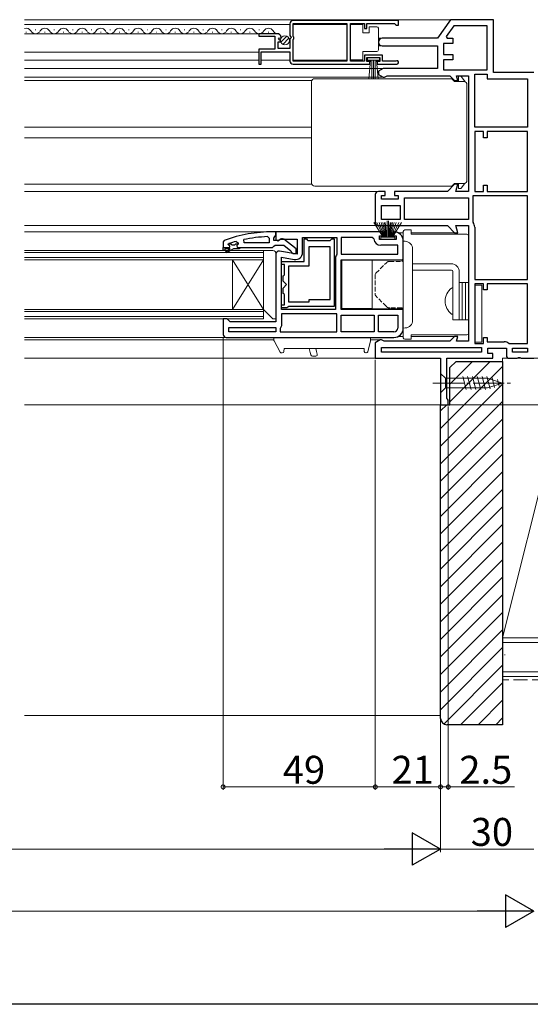
# Model space of a CAD drawing. Extents: x 0 to 996, y 0 to 1604.
# Drawn here: x 579 to 744, y 0 to 317 of the extents above; entities that cross this region are included whole.
import ezdxf

# ---------------------------------------------------------------- set-up
doc = ezdxf.new("R2010")
doc.units = 0
doc.linetypes.add('YCENTER_1', pattern=[13, 10, -1, 1, -1])
doc.linetypes.add('YHIDDEN_1', pattern=[4, 3, -1])
for name, color, linetype, lineweight in [('YKK_11', 7, 'CONTINUOUS', 30), ('YKK_12', 2, 'CONTINUOUS', 13), ('YKK_13', 4, 'CONTINUOUS', 13), ('YKK_D', 6, 'CONTINUOUS', 13), ('YSS_K', 3, 'CONTINUOUS', 13)]:
    doc.layers.add(name, color=color, linetype=linetype, lineweight=lineweight)
doc.layers.add('YKK_ZWAK', color=7, linetype='CONTINUOUS')
doc.styles.get("Standard").update_dxf_attribs({"font": 'txt', "bigfont": 'BIGFONT'})

msp = doc.modelspace()

# ---------------------------------------------------------------- linework, layer by layer
at = {"layer": 'YKK_11', "color": 0, "linetype": 'ByBlock', "lineweight": -2, "ltscale": 0.5}
for p, q in [((718.2, 317), (714, 311)), ((732, 317), (718.2, 317)), ((732, 300), (732, 317)), ((666.5, 315.7), (666.5, 311.86)), ((701.5, 316.7), (667.5, 316.7)), ((701.5, 316.7), (667.5, 316.7)), ((667.6, 311.6), (667.6, 315.8)), ((667.6, 315.8), (684.8, 315.8)), ((684.8, 315.8), (684.8, 303.6)), ((686, 303.6), (686, 315.8)), ((686, 315.8), (690.5, 315.8)), ((690.5, 315.8), (690.5, 314.2)), ((690.5, 314.2), (691.3, 314.2)), ((691.3, 314.2), (691.3, 315.8)), ((691.3, 315.8), (700.2, 315.8)), ((700.2, 315.8), (700.5, 315.5)), ((700.5, 315.5), (700.8, 315.2)), ((700.8, 315.2), (701.5, 315.2)), ((701.5, 315.2), (701.5, 316.7)), ((719.24, 315), (716.82, 311.54)), ((730, 315), (719.24, 315)), ((730, 300.9), (730, 315)), ((730, 300.9), (730, 315)), ((662.4, 312.5), (656.5, 312.5)), ((656.5, 312.5), (656.5, 311.7)), ((656.5, 311.7), (661.6, 311.7)), ((661.6, 311.7), (661.6, 307.5)), ((662.86, 310.72), (663.13, 311.19)), ((663.42, 310.15), (662.86, 310.72)), ((663.13, 311.19), (663.45, 311.1)), ((663.45, 311.1), (663.7, 311.31)), ((666.5, 311.86), (666.95, 311.32)), ((666.8, 311), (666.5, 310.7)), ((666.5, 310.7), (666.5, 307.7)), ((666.95, 311.32), (666.8, 311)), ((667.8, 311.4), (667.6, 311.6)), ((667.6, 310.6), (667.8, 310.8)), ((667.8, 310.8), (667.8, 311.4)), ((714, 311), (696.2, 311)), ((716.82, 311.54), (717.1, 311)), ((717.1, 311), (719, 311)), ((719, 311), (719, 309.3)), ((661.6, 307.5), (656.5, 307.5)), ((656.5, 307.5), (656.5, 302.7)), ((662.7, 307.7), (662.7, 309.9)), ((662.7, 309.9), (663.32, 309.9)), ((666.5, 307.7), (662.7, 307.7)), ((663.32, 309.9), (663.42, 310.15)), ((667.6, 303.6), (667.6, 310.6)), ((696.2, 308.6), (714, 308.6)), ((714, 308.6), (714, 301.3)), ((719, 309.3), (716, 309.3)), ((716, 309.3), (716, 305.8)), ((657.3, 302.7), (657.3, 306.6)), ((657.3, 306.6), (666.5, 306.6)), ((666.5, 306.6), (666.5, 303.7)), ((696.3, 305.6), (690.5, 305.6)), ((690.5, 305.6), (690.5, 303.6)), ((691.3, 303.5), (691.3, 304.8)), ((691.3, 304.8), (695.5, 304.8)), ((695.5, 304.8), (695.5, 303.5)), ((696.3, 303.6), (696.3, 305.6)), ((716, 305.8), (719, 305.8)), ((719, 305.8), (719, 304.1)), ((656.5, 302.7), (657.3, 302.7)), ((667.5, 302.7), (692.2, 302.7)), ((684.8, 303.6), (667.6, 303.6)), ((690.5, 303.6), (686, 303.6)), ((692.2, 303.5), (691.3, 303.5)), ((692.2, 302.7), (692.2, 303.5)), ((695.5, 303.5), (694.6, 303.5)), ((694.6, 303.5), (694.6, 302.7)), ((694.6, 302.7), (700.95, 302.7)), ((696.56, 301.3), (695, 300.4)), ((700.4, 303.6), (696.3, 303.6)), ((714, 301.3), (696.56, 301.3)), ((700.6, 303.67), (700.4, 303.6)), ((719, 304.1), (716, 304.1)), ((716, 304.1), (716, 300.9)), ((695, 300.4), (695, 299.4)), ((695, 299.4), (696.56, 298.5)), ((696.56, 298.5), (697, 298.5)), ((697, 298.5), (697.4, 298.7)), ((697.4, 298.7), (697.8, 298.9)), ((697.8, 298.9), (718, 298.9)), ((716, 300.9), (730, 300.9)), ((718, 298.9), (719.5, 297.4)), ((720.56, 297.4), (720.16, 298.9)), ((720.16, 298.9), (724, 298.9)), ((724, 298.9), (724, 261.7)), ((726, 282.4), (726, 299.5)), ((726, 299.5), (730, 299.5)), ((726, 282.4), (726, 299.5)), ((730, 299.5), (730, 298)), ((730, 298), (743, 298)), ((745, 300), (732, 300)), ((743, 298), (743, 282.4)), ((719.5, 297.4), (720.56, 297.4)), ((743, 282.4), (726, 282.4)), ((728.8, 281), (726, 281)), ((726, 281), (726, 261.7)), ((728.8, 279), (728.8, 281)), ((730, 279), (728.8, 279)), ((743, 281), (730, 281)), ((730, 281), (730, 279)), ((743, 261.7), (743, 281)), ((743, 261.7), (743, 281)), ((719.5, 264), (717.2, 261.7)), ((720.56, 264), (719.5, 264)), ((719.94, 261.7), (720.56, 264)), ((728.8, 261.7), (728.8, 263.7)), ((728.8, 263.7), (730, 263.7)), ((730, 263.7), (730, 261.7)), ((694, 260.7), (694, 251.7)), ((697.2, 261.7), (695, 261.7)), ((696, 259.2), (696, 260.4)), ((696, 260.4), (697.2, 260.4)), ((697.2, 260.4), (697.2, 261.7)), ((717.2, 261.7), (700.2, 261.7)), ((700.2, 261.7), (700.2, 260.4)), ((700.2, 260.4), (701.4, 260.4)), ((701.4, 260.4), (701.4, 259.2)), ((724, 261.7), (719.94, 261.7)), ((743, 260.3), (725.4, 260.3)), ((725.4, 260.3), (725.4, 252)), ((726, 261.7), (728.8, 261.7)), ((730, 261.7), (743, 261.7)), ((743, 233.4), (743, 260.3)), ((743, 233.4), (743, 260.3)), ((701.4, 259.2), (696, 259.2)), ((696, 257.2), (702, 257.2)), ((696, 252.7), (696, 257.2)), ((696, 257.2), (702, 257.2)), ((702, 257.2), (702, 252.7)), ((703.4, 259.7), (724, 259.7)), ((703.4, 252.7), (703.4, 259.7)), ((703.4, 259.7), (724, 259.7)), ((724, 259.7), (724, 252.7)), ((695, 250.7), (717.2, 250.7)), ((702, 252.7), (696, 252.7)), ((724, 252.7), (703.4, 252.7)), ((717.2, 250.7), (719.5, 248.4)), ((720.56, 248.4), (719.94, 250.7)), ((719.94, 250.7), (724, 250.7)), ((724, 250.7), (724, 213.5)), ((725.4, 252), (725.5, 251.7)), ((682.5, 248.7), (662, 248.7)), ((662, 248.7), (662, 246.08)), ((696.5, 248.7), (682.5, 248.7)), ((695.3, 246.2), (695.3, 247.4)), ((695.3, 247.4), (696.5, 247.4)), ((696.5, 247.4), (696.5, 248.7)), ((700, 248.7), (699.5, 248.2)), ((699.5, 248.2), (699.5, 247.4)), ((699.5, 247.4), (700.7, 247.4)), ((700.7, 247.4), (700.7, 246.2)), ((719.5, 248.4), (720.56, 248.4)), ((726, 250.2), (726, 233.4)), ((646.6, 244.61), (646.67, 244.8)), ((646.6, 244.61), (646.67, 244.8)), ((646.6, 244.6), (646.6, 244.61)), ((646.6, 244.6), (646.6, 244.61)), ((646.9, 244.3), (646.6, 244.6)), ((646.9, 244.3), (646.6, 244.6)), ((646.67, 244.8), (646.8, 244.89)), ((646.67, 244.8), (647.51, 244.8)), ((647.51, 244.8), (647.8, 244.54)), ((647.8, 244.54), (648.8, 244.54)), ((648.8, 244.54), (649.09, 244.8)), ((649.09, 244.8), (649.8, 244.8)), ((649.17, 245.61), (649.8, 245.13)), ((649.8, 244.77), (649.43, 244.29)), ((649.8, 244.77), (649.43, 244.29)), ((649.43, 244.29), (649.5, 243.7)), ((649.43, 244.29), (649.5, 243.7)), ((649.8, 245.13), (649.8, 244.77)), ((649.8, 244.8), (649.8, 244.77)), ((651.73, 245.2), (651.63, 246.19)), ((659.8, 245.2), (651.73, 245.2)), ((659.8, 245.2), (651.73, 245.2)), ((659.28, 247.15), (659.8, 246.65)), ((659.8, 246.65), (659.8, 245.2)), ((662, 246.08), (662.58, 245.76)), ((662.58, 245.76), (663.44, 246.3)), ((663.44, 246.3), (668.8, 246.3)), ((668.8, 246.3), (668.8, 241.49)), ((670.6, 242.09), (670.6, 246.9)), ((670.6, 246.9), (681.6, 246.9)), ((671.1, 239.2), (671.1, 246.4)), ((671.1, 246.4), (671.8, 246.4)), ((671.8, 246.4), (672.1, 246.1)), ((672.1, 246.1), (672.3, 245.9)), ((672.3, 245.9), (679.5, 245.9)), ((679.5, 245.9), (679.7, 246.1)), ((679.7, 246.1), (680, 246.4)), ((680, 246.4), (680.7, 246.4)), ((680.7, 246.4), (680.7, 224.7)), ((681.6, 246.9), (681.6, 241.52)), ((693.02, 246.9), (683, 246.9)), ((683, 246.9), (683, 241.5)), ((693.51, 246.45), (693.02, 246.9)), ((700.7, 246.2), (695.3, 246.2)), ((701.2, 244.4), (695.8, 244.4)), ((701.2, 241.5), (701.2, 244.4)), ((703, 239.7), (703, 245.7)), ((645, 243.7), (646.9, 243.7)), ((645, 243.7), (646.9, 243.7)), ((645, 242.7), (645, 243.7)), ((645, 243.7), (646.9, 243.7)), ((645.5, 242.7), (645, 242.7)), ((647.3, 243.2), (645.5, 243.2)), ((645.5, 243.2), (645.5, 242.7)), ((645.83, 242.35), (647.3, 243.2)), ((646.08, 241.92), (645.83, 242.35)), ((648.3, 243.2), (646.08, 241.92)), ((650.3, 243.2), (648.3, 243.2)), ((649.5, 243.7), (650.3, 243.7)), ((649.5, 243.7), (650.3, 243.7)), ((650.3, 243.7), (650.3, 243.2)), ((662, 241.5), (662, 219.7)), ((668.8, 241.49), (663.17, 242.48)), ((679.5, 243.9), (672.6, 243.9)), ((672.6, 243.9), (672.6, 237.7)), ((679.5, 226.9), (679.5, 243.9)), ((679.5, 226.9), (679.5, 243.9)), ((681.6, 241.52), (681.47, 241.18)), ((683, 241.5), (701.2, 241.5)), ((683, 241.5), (701.2, 241.5)), ((663.8, 223.7), (663.8, 240.55)), ((663.8, 240.55), (667.9, 239.82)), ((663.8, 238.2), (663.8, 239.2)), ((663.8, 239.2), (671.1, 239.2)), ((664.8, 238.2), (663.8, 238.2)), ((664.8, 235), (664.8, 238.2)), ((681.2, 240.5), (681.2, 223.7)), ((683, 223.7), (683, 239.7)), ((683, 239.7), (703, 239.7)), ((664.3, 234.5), (664.6, 234.8)), ((664.6, 234.8), (664.8, 235)), ((672.6, 237.7), (666, 237.7)), ((666, 237.7), (666, 226.2)), ((664.3, 232.81), (664.3, 234.5)), ((665.41, 231.7), (664.3, 232.81)), ((664.3, 230.59), (665.41, 231.7)), ((726, 233.4), (743, 233.4)), ((728.8, 232), (726, 232)), ((726, 232), (726, 212.7)), ((728.8, 230), (728.8, 232)), ((743, 232), (730, 232)), ((730, 232), (730, 230)), ((743, 212.7), (743, 232)), ((743, 212.7), (743, 232)), ((664.3, 228.9), (664.3, 230.59)), ((664.6, 228.6), (664.3, 228.9)), ((664.8, 228.4), (664.6, 228.6)), ((664.8, 225.2), (664.8, 228.4)), ((730, 230), (728.8, 230)), ((663.8, 224.2), (663.8, 225.2)), ((663.8, 225.2), (664.8, 225.2)), ((666, 226.2), (672.7, 226.2)), ((672.7, 226.2), (672.7, 226.9)), ((672.7, 226.9), (679.5, 226.9)), ((665.5, 224.2), (663.8, 224.2)), ((681.2, 223.7), (663.8, 223.7)), ((681.2, 223.7), (663.8, 223.7)), ((681.6, 222.3), (663.8, 222.3)), ((663.8, 222.3), (663.8, 218.4)), ((665.8, 224.5), (665.5, 224.2)), ((666, 224.7), (665.8, 224.5)), ((680.7, 224.7), (666, 224.7)), ((681.6, 216.5), (681.6, 222.3)), ((703, 223.7), (683, 223.7)), ((683, 221.9), (693.6, 221.9)), ((683, 216.5), (683, 221.9)), ((683, 221.9), (693.6, 221.9)), ((693.6, 221.9), (693.6, 216.5)), ((695, 221.9), (701.2, 221.9)), ((695, 216.5), (695, 221.9)), ((695, 221.9), (701.2, 221.9)), ((701.2, 221.9), (701.2, 217.7)), ((703, 217.7), (703, 223.7)), ((646.3, 220.7), (645, 220.7)), ((645, 220.7), (645, 215.7)), ((646.8, 220.2), (646.3, 220.7)), ((647.3, 219.7), (646.8, 220.2)), ((662, 219.7), (647.3, 219.7)), ((646.8, 216.5), (646.8, 217.9)), ((646.8, 217.9), (662, 217.9)), ((662, 216.5), (646.8, 216.5)), ((662, 216.5), (646.8, 216.5)), ((662, 217.9), (662, 216.5)), ((663.6, 218), (663.4, 217.6)), ((663.4, 217.6), (663.4, 216.5)), ((663.4, 216.5), (681.6, 216.5)), ((663.4, 216.5), (681.6, 216.5)), ((663.8, 218.4), (663.6, 218)), ((693.6, 216.5), (683, 216.5)), ((700, 216.5), (695, 216.5)), ((646, 214.7), (682.5, 214.7)), ((682.5, 214.7), (700, 214.7)), ((695.56, 213.9), (694, 213)), ((694, 213), (694, 208)), ((696, 213.9), (695.56, 213.9)), ((696.4, 213.7), (696, 213.9)), ((696.8, 213.5), (696.4, 213.7)), ((718, 213.5), (696.8, 213.5)), ((719.5, 215), (718, 213.5)), ((720.56, 215), (719.5, 215)), ((720.16, 213.5), (720.56, 215)), ((724, 213.5), (720.16, 213.5)), ((726, 212.7), (728.8, 212.7)), ((728.8, 212.7), (728.8, 214.7)), ((728.8, 214.7), (730, 214.7)), ((730, 214.7), (730, 213.3)), ((730, 213.3), (735.5, 213.3)), ((737, 212.8), (737.3, 212.7)), ((737.3, 212.7), (743, 212.7)), ((696, 211.5), (728.2, 211.5)), ((696, 210), (696, 211.5)), ((696, 211.5), (728.2, 211.5)), ((728.2, 210), (696, 210)), ((728.2, 211.5), (728.2, 210)), ((730.2, 209.5), (730.2, 211.3)), ((730.2, 211.3), (736.2, 211.3)), ((731.8, 209.5), (730.2, 209.5)), ((731.8, 208), (731.8, 209.5)), ((736.2, 211.3), (736.2, 209)), ((738.2, 211.3), (743, 211.3)), ((738.2, 210), (738.2, 211.3)), ((738.2, 211.3), (743, 211.3)), ((743, 210), (738.2, 210)), ((743, 211.3), (743, 210)), ((694, 208), (715, 208)), ((715, 208), (715, 193)), ((717, 195.09), (717, 208)), ((717, 208), (731.8, 208)), ((737.2, 208), (739.68, 208)), ((739.68, 208), (740.07, 208.19)), ((740.07, 208.19), (740.53, 208.19)), ((740.53, 208.19), (740.92, 208)), ((740.92, 208), (745, 208)), ((717.25, 194.8), (717, 195.09)), ((717.5, 194.5), (717.25, 194.8)), ((717.5, 193), (717.5, 194.5)), ((715, 193), (717.5, 193))]:
    msp.add_line(p, q, dxfattribs=at)
at = {"layer": 'YKK_11', "color": 0, "linetype": 'ByBlock', "lineweight": 30, "ltscale": 0.5}
for p, q in [((662, 248.7), (661, 248.7)), ((661.65, 247.18), (662, 247.65)), ((662, 247.65), (662, 248.7)), ((645.33, 245.95), (645, 245.48)), ((645, 245.48), (645, 243.7)), ((661.3, 246.7), (661.65, 247.18)), ((661.3, 245.9), (661.3, 246.7)), ((662.7, 245.9), (661.3, 245.9)), ((661.32, 244.05), (661.8, 244.4)), ((661.8, 244.4), (664.5, 244.4)), ((663.1, 246.1), (662.7, 245.9)), ((664.5, 244.4), (666.8, 242.61)), ((668.5, 243.18), (664.52, 246.29)), ((645, 243.7), (646.9, 243.7)), ((650.3, 243.7), (660.85, 243.7)), ((660.85, 243.7), (661.32, 244.05)), ((666.8, 242.61), (667, 242.2)), ((667, 242.2), (667.5, 241.7)), ((667.5, 241.7), (668.5, 241.7)), ((668.5, 241.7), (668.5, 243.18))]:
    msp.add_line(p, q, dxfattribs=at)
at = {"layer": 'YKK_11', "color": 0, "linetype": 'ByBlock', "lineweight": -2, "ltscale": 0.5}
for centre, radius, start, end in [((667.5, 315.7), 1, 90, 180), ((662.4, 311.2), 1.3, 5.2159, 90), ((696.2, 309.8), 1.2, 90, 270), ((667.5, 303.7), 1, 180, 270), ((700.95, 303.25), 0.55, 270, 130.1194), ((695, 260.7), 1, 90, 180), ((695, 251.7), 1, 180, 270), ((723.5, 250.2), 2.5, 0, 36.8699), ((700, 245.7), 3, 0, 90), ((660.95, 202.7), 44.5, 105.3529, 108.5338), ((646.9, 244), 0.3, 270, 90), ((646.9, 244), 0.3, 270, 90), ((661.36, 199.79), 47.41, 92.5215, 101.8508), ((695.8, 246.7), 2.3, 186.1507, 270), ((663, 241.5), 1, 80, 180), ((668.3, 242.09), 2.3, 260, 360), ((682.2, 240.5), 1, 137.1665, 180), ((646, 215.7), 1, 180, 270), ((700, 217.7), 1.2, 270, 360), ((700, 217.7), 3, 270, 360), ((735.5, 210.8), 2.5, 53.1301, 90), ((737.2, 209), 1, 180, 270)]:
    msp.add_arc(centre, radius, start, end, dxfattribs=at)
at = {"layer": 'YKK_11', "color": 0, "linetype": 'ByBlock', "lineweight": 30, "ltscale": 0.5}
for centre, radius, start, end in [((661, 202.7), 46, 90, 109.917), ((663.9, 245.5), 1, 51.9133, 143.1301)]:
    msp.add_arc(centre, radius, start, end, dxfattribs=at)
at = {"layer": 'YKK_12'}
for p, q in [((718.46, 317), (581, 317)), ((656.87, 312.49), (581, 312.49)), ((695, 311), (696.2, 311)), ((696.2, 308.6), (695, 308.6)), ((656.5, 306.59), (581, 306.59)), ((696.69, 301.3), (581, 301.3)), ((696.69, 298.5), (581, 298.5)), ((673.58, 297.4), (581, 297.4)), ((719.71, 297.4), (719.2, 297.4)), ((673.5, 282.4), (581, 282.4)), ((673.5, 279), (581, 279)), ((673.58, 264), (581, 264)), ((719.2, 264), (719.71, 264)), ((695, 261.7), (581, 261.7)), ((695, 250.7), (581, 250.7)), ((662.5, 248.7), (581, 248.7)), ((703, 248.4), (701.31, 248.4)), ((719.71, 248.4), (705.5, 248.4)), ((646, 214.7), (581, 214.7)), ((661.34, 213.9), (581, 213.9)), ((692.41, 213.9), (695.69, 213.9)), ((701.31, 215), (703, 215)), ((705.5, 215), (719.71, 215)), ((694.5, 208), (581, 208)), ((715.5, 193), (581, 193))]:
    msp.add_line(p, q, dxfattribs=at)
at = {"layer": 'YKK_12', "linetype": 'Continuous', "ltscale": 0.5}
for p, q in [((666.5, 315.49), (581, 315.49)), ((684.8, 315.49), (667.6, 315.49)), ((656.5, 303.99), (581, 303.99)), ((666.5, 303.99), (657.3, 303.99)), ((684.8, 303.99), (667.6, 303.99))]:
    msp.add_line(p, q, dxfattribs=at)
at = {"layer": 'YKK_12', "linetype": 'Continuous'}
for p, q in [((581.5, 313), (581.7, 313)), ((584.5, 313.76), (584.7, 313.76)), ((587.5, 313), (587.7, 313)), ((590.5, 313.76), (590.7, 313.76)), ((593.5, 313), (593.7, 313)), ((596.5, 313.76), (596.7, 313.76)), ((599.5, 313), (599.7, 313)), ((602.5, 313.76), (602.7, 313.76)), ((605.5, 313), (605.7, 313)), ((608.5, 313.76), (608.7, 313.76)), ((611.5, 313), (611.7, 313)), ((614.5, 313.76), (614.7, 313.76)), ((617.5, 313), (617.7, 313)), ((620.5, 313.76), (620.7, 313.76)), ((623.5, 313), (623.7, 313)), ((626.5, 313.76), (626.7, 313.76)), ((629.5, 313), (629.7, 313)), ((632.5, 313.76), (632.7, 313.76)), ((635.5, 313), (635.7, 313)), ((638.5, 313.76), (638.7, 313.76)), ((641.5, 313), (641.7, 313)), ((644.5, 313.76), (644.7, 313.76)), ((647.5, 313), (647.7, 313)), ((650.5, 313.76), (650.7, 313.76)), ((653.5, 313), (653.7, 313)), ((656.5, 313.76), (656.7, 313.76)), ((659.5, 313), (659.7, 313)), ((658, 242.7), (581, 242.7)), ((658, 242), (581, 242)), ((658, 242.7), (658, 239.7)), ((658, 240.4), (581, 240.4)), ((658, 239.7), (581, 239.7)), ((648, 239.7), (648, 223.7)), ((658, 239.7), (648, 223.7)), ((658, 223.7), (648, 239.7)), ((658, 239.7), (658, 223.7)), ((658, 223.7), (581, 223.7)), ((658, 223), (581, 223)), ((658, 223.7), (658, 220.7)), ((658, 221.4), (581, 221.4)), ((658, 220.7), (581, 220.7))]:
    msp.add_line(p, q, dxfattribs=at)
for centre, start, end in [((581.6, 312.54), 29.2025, 110.2736), ((587.6, 312.54), 29.2025, 150.7974), ((593.6, 312.54), 29.2025, 150.7974), ((599.6, 312.54), 29.2025, 150.7974), ((605.6, 312.54), 29.2025, 150.7974), ((611.6, 312.54), 29.2025, 150.7974), ((617.6, 312.54), 29.2025, 150.7974), ((623.6, 312.54), 29.2025, 150.7974), ((629.6, 312.54), 29.2025, 150.7974), ((635.6, 312.54), 29.2025, 150.7974), ((641.6, 312.54), 29.2025, 150.7974), ((647.6, 312.54), 29.2025, 150.7974), ((653.6, 312.54), 29.2025, 150.7974), ((659.6, 312.54), 29.2025, 150.7974), ((584.6, 314.21), 209.2025, 330.7974), ((590.6, 314.21), 209.2025, 330.7974), ((596.6, 314.21), 209.2025, 330.7974), ((602.6, 314.21), 209.2025, 330.7974), ((608.6, 314.21), 209.2025, 330.7974), ((614.6, 314.21), 209.2025, 330.7974), ((620.6, 314.21), 209.2025, 330.7974), ((626.6, 314.21), 209.2025, 330.7974), ((632.6, 314.21), 209.2025, 330.7974), ((638.6, 314.21), 209.2025, 330.7974), ((644.6, 314.21), 209.2025, 330.7974), ((650.6, 314.21), 209.2025, 330.7974), ((656.6, 314.21), 209.2025, 330.7974), ((662.6, 314.21), 209.2025, 263.6225)]:
    msp.add_arc(centre, 1.72, start, end, dxfattribs=at)
at = {"layer": 'YKK_13', "linetype": 'Continuous', "ltscale": 0.5}
for p, q in [((690, 315.45), (686, 315.45)), ((686, 315.45), (686, 304.05)), ((690, 312.75), (690, 315.45)), ((692, 314.75), (692, 312.75)), ((694.5, 314.75), (692, 314.75)), ((695, 313.75), (695, 314.25)), ((692, 312.75), (690, 312.75)), ((695, 307.75), (695, 313.75)), ((695, 307.25), (695, 307.75)), ((690, 304.05), (690, 306.75)), ((690, 306.75), (694.5, 306.75)), ((695.3, 304.8), (691.5, 304.8)), ((691.5, 304.8), (691.5, 303.95)), ((695.3, 303.95), (695.3, 304.8)), ((686, 304.05), (690, 304.05)), ((691.5, 303.95), (695.3, 303.95)), ((691.86, 297.82), (692.4, 303.95)), ((692.9, 303.95), (692.9, 297.8)), ((693.4, 303.95), (693.4, 297.8)), ((693.9, 303.95), (693.9, 297.8)), ((694.94, 297.82), (694.4, 303.95)), ((693.53, 251.7), (696.5, 247)), ((696.7, 247), (694.44, 251.7)), ((696.9, 247), (695.24, 251.7)), ((695.91, 251.7), (697.1, 247)), ((697.3, 247), (696.47, 251.7)), ((696.91, 251.7), (697.5, 247)), ((697.7, 247), (697.22, 251.7)), ((697.8, 247), (697.8, 252.2)), ((698.2, 247), (698.2, 252.2)), ((698.3, 247), (698.78, 251.7)), ((699.09, 251.7), (698.5, 247)), ((698.7, 247), (699.53, 251.7)), ((700.09, 251.7), (698.9, 247)), ((699.1, 247), (700.76, 251.7)), ((699.3, 247), (701.56, 251.7)), ((702.47, 251.7), (699.5, 247)), ((700.25, 247), (695.75, 247)), ((695.75, 247), (695.75, 246.2)), ((695.75, 246.2), (700.25, 246.2)), ((700.25, 246.2), (700.25, 247)), ((719, 222.43), (719, 230.38))]:
    msp.add_line(p, q, dxfattribs=at)
at = {"layer": 'YKK_13', "linetype": 'Continuous', "ltscale": 1.5}
for p, q in [((663.56, 309.79), (665.46, 311.68)), ((664.24, 309.05), (666.19, 311)), ((658, 242.7), (661, 242.7)), ((658, 223.7), (658, 242.7)), ((662, 241.7), (662, 220.7)), ((661, 220.7), (658, 223.7)), ((662, 220.7), (661, 220.7))]:
    msp.add_line(p, q, dxfattribs=at)
at = {"layer": 'YKK_13'}
for p, q in [((674.5, 298), (675.5, 298)), ((675.5, 298), (718.58, 298)), ((718.58, 298), (718.6, 298)), ((718.6, 298), (719.5, 297.1)), ((720.8, 298.8), (721.36, 298.8)), ((720.8, 298.5), (720.8, 298.8)), ((720.8, 298.5), (720.8, 297.2)), ((721.59, 298.69), (722.73, 297.28)), ((673.5, 292.61), (673.5, 297)), ((720.8, 297.2), (719.4, 297.2)), ((719.48, 297.1), (722.5, 297.1)), ((722.8, 297.09), (722.8, 297.05)), ((723.5, 296.1), (723.5, 293.11)), ((673.5, 280.7), (673.5, 292.61)), ((723.5, 293.11), (723.5, 292.61)), ((723.5, 292.61), (723.5, 268.79)), ((673.5, 268.79), (673.5, 280.7)), ((673.5, 264.4), (673.5, 268.79)), ((723.5, 268.79), (723.5, 268.29)), ((723.5, 268.29), (723.5, 265.3)), ((675.5, 263.4), (674.5, 263.4)), ((718.58, 263.4), (675.5, 263.4)), ((718.6, 263.4), (718.58, 263.4)), ((719.5, 264.3), (718.6, 263.4)), ((719.4, 264.2), (720.8, 264.2)), ((722.5, 264.3), (719.48, 264.3)), ((720.8, 264.2), (720.8, 262.9)), ((722.73, 264.12), (721.59, 262.71)), ((722.8, 264.35), (722.8, 264.31)), ((720.8, 262.6), (720.8, 262.9)), ((721.36, 262.6), (720.8, 262.6)), ((703, 239.7), (703, 248.8)), ((703.5, 249.3), (705.5, 249.3)), ((705.5, 249.3), (705.5, 247.9)), ((705.5, 247.9), (723.45, 247.9)), ((723.45, 247.9), (723.5, 247.9)), ((724, 216), (724, 247.4)), ((706, 238.4), (718.5, 238.4)), ((718.5, 236.4), (706, 236.4)), ((719, 220.4), (719, 235.9)), ((721, 220.4), (721, 235.9)), ((721, 220.4), (721, 232.4)), ((721, 232.4), (722, 232.4)), ((722, 220.4), (722, 232.4)), ((722, 232.4), (723, 232.4)), ((722, 232.4), (722, 220.4)), ((723, 220.4), (723, 232.4)), ((723, 232.4), (724, 232.4)), ((723, 232.4), (723, 220.4)), ((724, 232.4), (724, 220.4)), ((726, 231.5), (726, 213.2)), ((728.3, 231.5, -0.6), (726, 231.5, -0.6)), ((728.3, 231.5), (728.3, 213.2)), ((726.02, 227.9), (726, 227.92)), ((703, 214.6), (703, 223.7)), ((721, 220.4), (719, 220.4)), ((722, 220.4), (721, 220.4)), ((723, 220.4), (722, 220.4)), ((724, 220.4), (723, 220.4)), ((661.3, 214.7), (663.8, 214.7)), ((661.3, 214.7), (661.35, 213.81)), ((692.5, 214.7), (661.3, 214.7)), ((661.41, 213.6), (663.36, 209.96)), ((692.5, 214.7), (691.2, 214.7)), ((691.59, 210.08), (692.44, 213.66)), ((692.5, 214.7), (692.45, 213.75)), ((705.5, 214.1), (703.5, 214.1)), ((705.5, 215.5), (705.5, 214.1)), ((723.45, 215.5), (705.5, 215.5)), ((723.5, 215.5), (723.45, 215.5)), ((728.3, 213.2), (726, 213.2)), ((664.06, 209.7), (663.8, 209.7)), ((664.62, 211.17), (664.56, 210.17)), ((690.38, 211.17), (664.62, 211.17)), ((690.38, 211.17), (690.44, 210.17)), ((690.94, 209.7), (691.1, 209.7))]:
    msp.add_line(p, q, dxfattribs=at)
at = {"layer": 'YKK_13', "linetype": 'Continuous'}
for p, q in [((703.65, 245.66), (703, 245.7)), ((703, 217.7), (703, 245.7)), ((706, 220.24), (706, 243.16)), ((692.03, 239.6), (683.2, 239.53)), ((683.2, 239.53), (683.2, 224.07)), ((692.22, 239.61), (692.03, 239.6)), ((692.41, 239.61), (692.22, 239.61)), ((692.57, 239.61), (692.41, 239.61)), ((692.72, 239.61), (692.57, 239.61)), ((692.84, 239.61), (692.72, 239.61)), ((692.93, 239.61), (692.84, 239.61)), ((692.98, 239.61), (692.93, 239.61)), ((693, 239.61), (692.98, 239.61)), ((693, 239.61), (702.5, 239.7)), ((693, 223.99), (693, 239.61)), ((692.03, 224), (683.2, 224.07)), ((692.03, 224), (692.22, 223.99)), ((692.22, 223.99), (692.41, 223.99)), ((692.41, 223.99), (692.57, 223.99)), ((692.57, 223.99), (692.72, 223.99)), ((692.72, 223.99), (692.84, 223.99)), ((692.84, 223.99), (692.93, 223.99)), ((692.93, 223.99), (692.98, 223.99)), ((692.98, 223.99), (693, 223.99)), ((693, 223.99), (702.5, 223.9)), ((703, 223.95), (703, 217.75)), ((703, 217.7), (703.65, 217.74)), ((672.71, 211.17), (673.05, 209.88)), ((673.05, 209.88), (673.27, 209.05)), ((675.1, 210.13), (674.83, 211.17)), ((675.31, 209.31), (675.1, 210.13)), ((674.83, 208.68), (673.75, 208.68)), ((715, 203.1), (716.55, 201.55)), ((715, 203.1), (715, 196.9)), ((716.55, 198.45), (716.55, 201.55)), ((716.55, 201.55), (730.08, 201.55)), ((722.17, 202.1), (723.29, 197.9)), ((723.72, 202.1), (724.85, 197.9)), ((725.27, 202.1), (726.4, 197.9)), ((726.83, 202.1), (727.95, 197.9)), ((728.38, 202.1), (729.51, 197.9)), ((729.93, 202.1), (730.99, 198.16)), ((735, 200), (730.08, 201.55)), ((735, 200), (730.08, 198.45)), ((735, 200), (730.08, 198.45)), ((731.61, 201.65), (732.42, 198.61)), ((733.3, 201.11), (733.85, 199.06)), ((715, 196.9), (716.55, 198.45)), ((716.55, 198.45), (730.08, 198.45))]:
    msp.add_line(p, q, dxfattribs=at)
at = {"layer": 'YKK_13', "linetype": 'YHIDDEN_1', "ltscale": 0.5}
for p, q in [((694.15, 235.35), (697.56, 238.76)), ((698.62, 239.2), (702.5, 239.2)), ((694, 234.99), (694, 228.41)), ((697.56, 224.64), (694.15, 228.05)), ((702.5, 224.2), (698.62, 224.2))]:
    msp.add_line(p, q, dxfattribs=at)
at = {"layer": 'YKK_13', "linetype": 'YCENTER_1'}
msp.add_line((712.5, 200), (737.5, 200), dxfattribs=at)
at = {"layer": 'YKK_13', "linetype": 'Continuous', "ltscale": 1.5}
msp.add_circle((664.9, 310.35), 1.45, dxfattribs=at)
at = {"layer": 'YKK_13', "linetype": 'Continuous', "ltscale": 0.5}
for centre, radius, start, end in [((694.5, 314.25), 0.5, 0, 90), ((694.5, 307.25), 0.5, 270, 360), ((721.8, 226.4), 5.3, 127.7141, 232.2859), ((718.73, 230.38), 0.274, 0, 127.7141), ((718.73, 222.43), 0.274, 232.2859, 0)]:
    msp.add_arc(centre, radius, start, end, dxfattribs=at)
at = {"layer": 'YKK_13'}
for centre, radius, start, end in [((674.5, 297), 1, 90, 180), ((721.36, 298.5), 0.3, 39.0939, 90), ((722.5, 296.1), 1, 0, 90), ((722.5, 297.09), 0.3, 0, 39.0939), ((674.5, 264.4), 1, 180, 270), ((722.5, 265.3), 1, 270, 0), ((722.5, 264.31), 0.3, 320.9061, 0), ((721.36, 262.9), 0.3, 270, 320.9061), ((703.5, 248.8), 0.5, 90, 180), ((723.5, 247.4), 0.5, 0, 90), ((718.5, 235.9), 2.5, 0, 90), ((694.5, 234.99), 0.5, 135, 180), ((718.5, 235.9), 0.5, 0, 90), ((723.5, 216), 0.5, 270, 0), ((661.85, 213.84), 0.5, 183, 208.2313), ((691.95, 213.77), 0.5, 346.6724, 357), ((703.5, 214.6), 0.5, 180, 270), ((663.8, 210.2), 0.5, 208.2313, 270), ((664.06, 210.2), 0.5, 270, 357), ((690.94, 210.2), 0.5, 183, 270), ((691.1, 210.2), 0.5, 270, 346.6724)]:
    msp.add_arc(centre, radius, start, end, dxfattribs=at)
at = {"layer": 'YKK_13', "linetype": 'Continuous'}
for centre, radius, start, end in [((703.5, 243.16), 2.5, 0, 86.5), ((702.5, 240.2), 0.5, 270.5, 0), ((702.5, 223.4), 0.5, 0, 89.5), ((703.5, 220.24), 2.5, 273.5, 0), ((674.83, 209.18), 0.5, 269.9382, 14.4382), ((673.75, 209.18), 0.5, 194.9382, 269.9382)]:
    msp.add_arc(centre, radius, start, end, dxfattribs=at)
at = {"layer": 'YKK_13', "linetype": 'Continuous', "ltscale": 1.5}
msp.add_arc((661, 241.7), 1, 0, 90, dxfattribs=at)
at = {"layer": 'YKK_13', "linetype": 'YHIDDEN_1', "ltscale": 0.5}
for centre, radius, start, end in [((698.62, 237.7), 1.5, 90, 135), ((702.5, 239.7), 0.5, 270, 0), ((694.5, 228.41), 0.5, 180, 225), ((698.62, 225.7), 1.5, 225, 270), ((702.5, 223.7), 0.5, 0, 90)]:
    msp.add_arc(centre, radius, start, end, dxfattribs=at)
at = {"layer": 'YKK_D'}
for p, q in [((645, 214.7), (645, 69)), ((694, 207.5), (694, 69)), ((715, 192.5), (715, 69)), ((717.5, 192.5), (717.5, 69)), ((718, 193), (903.5, 193)), ((694, 189.75), (694, 69)), ((715, 189.75), (715, 49)), ((715, 189.75), (715, 69)), ((715, 189.75), (715, 49)), ((694, 70), (645, 70)), ((715, 70), (694, 70)), ((715, 70), (717.5, 70)), ((717.5, 70), (738.85, 70)), ((285.5, 50), (704.5, 50)), ((745, 50), (715, 50)), ((734.5, 30), (255.5, 30))]:
    msp.add_line(p, q, dxfattribs=at)
at = {"layer": 'YKK_D', "lineweight": -2}
for p, q in [((715, 50), (705.91, 55.25)), ((705.91, 55.25), (705.91, 44.75)), ((715, 50), (696.81, 50)), ((715, 50), (705.91, 44.75)), ((745, 30), (735.91, 35.25)), ((735.91, 35.25), (735.91, 24.75)), ((745, 30), (726.81, 30)), ((745, 30), (735.91, 24.75))]:
    msp.add_line(p, q, dxfattribs=at)
at = {"layer": 'YKK_D', "linetype": 'ByBlock', "const_width": 1.27}
for points in [[(645.16, 70, 1), (644.84, 70, 1)], [(694.16, 70, 1), (693.84, 70, 1)], [(693.84, 70, 1), (694.16, 70, 1)], [(714.84, 70, 1), (715.16, 70, 1)], [(715.16, 70, 1), (714.84, 70, 1)], [(717.34, 70, 1), (717.66, 70, 1)]]:
    msp.add_lwpolyline(points, format="xyb", close=True, dxfattribs=at)
at = {"layer": 'YKK_ZWAK'}
msp.add_line((990, 0), (0, 0), dxfattribs=at)
at = {"layer": 'YSS_K', "ltscale": 1.5}
for p, q in [((718, 199.68), (725.32, 207)), ((718, 194.02), (730.98, 207)), ((715, 185.36), (735, 205.36)), ((715, 179.71), (735, 199.71)), ((715, 174.05), (735, 194.05)), ((715, 191.02), (716.98, 193)), ((715, 168.39), (735, 188.39)), ((715, 162.74), (735, 182.74)), ((715, 157.08), (735, 177.08)), ((715, 151.42), (735, 171.42)), ((715, 145.76), (735, 165.76)), ((715, 140.11), (735, 160.11)), ((715, 134.45), (735, 154.45)), ((715, 128.79), (735, 148.79)), ((715, 123.14), (735, 143.14)), ((715, 117.48), (735, 137.48)), ((715, 111.82), (735, 131.82)), ((715, 106.17), (735, 126.17)), ((715, 100.51), (735, 120.51)), ((715, 94.85), (735, 114.85)), ((716.05, 90.24), (735, 109.2)), ((721.46, 90), (735, 103.54)), ((727.12, 90), (735, 97.88)), ((732.77, 90), (735, 92.23))]:
    msp.add_line(p, q, dxfattribs=at)
at = {"layer": 'YSS_K', "color": 0, "linetype": 'ByBlock', "lineweight": -2, "ltscale": 0.5}
for p, q in [((718, 205), (720, 207)), ((720, 207), (735, 207)), ((735, 207), (735, 90)), ((718, 193), (718, 205)), ((715, 92), (715, 193)), ((715, 193), (718, 193)), ((735, 90), (717, 90))]:
    msp.add_line(p, q, dxfattribs=at)
at = {"layer": 'YSS_K', "linetype": 'Continuous', "ltscale": 1.5}
for p, q in [((757.5, 208), (735, 208)), ((735, 118), (735, 208)), ((757.5, 208), (735, 118)), ((757.5, 118), (735, 118)), ((935.03, 116.5), (735, 116.5)), ((735.62, 112.55), (735.82, 112.55)), ((935.03, 107), (735, 107)), ((581, 93), (715, 93))]:
    msp.add_line(p, q, dxfattribs=at)
at = {"layer": 'YSS_K', "color": 0, "linetype": 'Continuous', "ltscale": 1.5}
for p, q in [((935.03, 118), (735, 118)), ((735, 105.5), (735, 118)), ((935.03, 105.5), (735, 105.5))]:
    msp.add_line(p, q, dxfattribs=at)
at = {"layer": 'YSS_K', "linetype": 'YHIDDEN_1', "ltscale": 1.5}
msp.add_line((935, 104.5), (735, 104.5), dxfattribs=at)
at = {"layer": 'YSS_K', "color": 0, "linetype": 'ByBlock', "lineweight": -2, "ltscale": 0.5}
msp.add_arc((717, 92), 2, 180, 270, dxfattribs=at)

# ---------------------------------------------------------------- texts
at = {"layer": 'YKK_D'}
for s, p in [('49', (664.22, 71)), ('21', (699.22, 71)), ('2.5', (721.05, 71)), ('30', (724.72, 51))]:
    msp.add_text(s, height=9, dxfattribs=at).set_placement(p)

doc.saveas('drawing.dxf')
